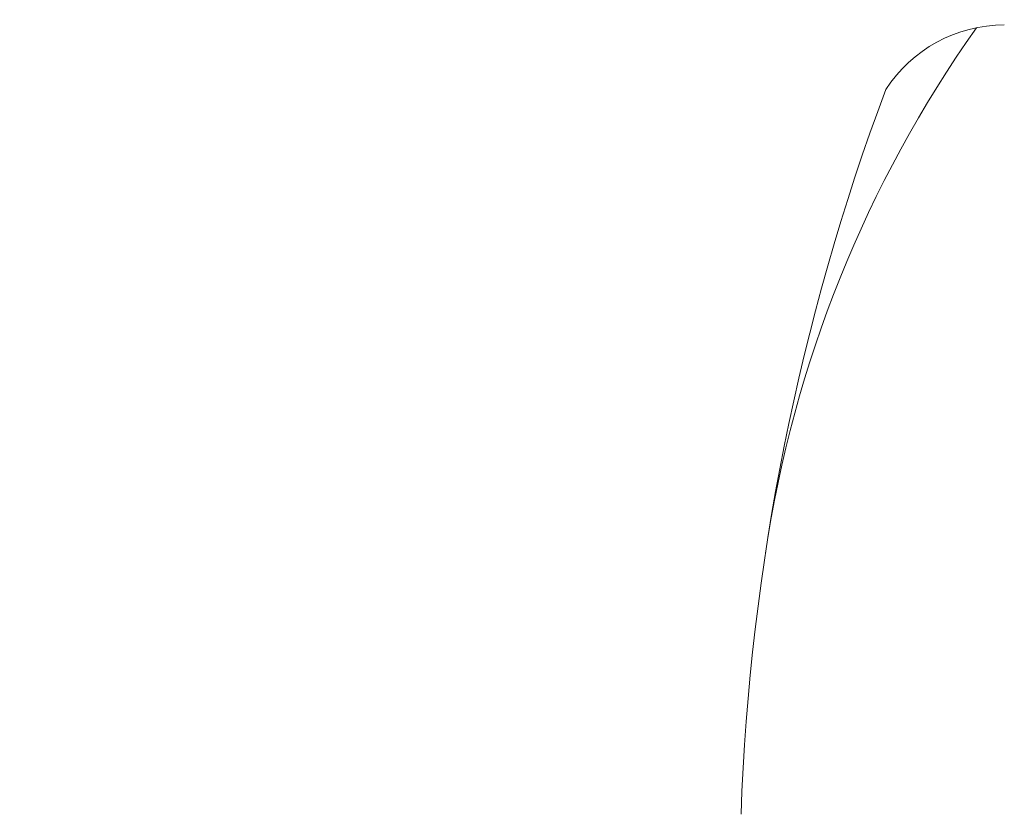
# Model space of a CAD drawing. Extents: x -127 to 527, y -41 to 393.
# Drawn here: x -112 to -109, y 372 to 375 of the extents above; entities that cross this region are included whole.
import ezdxf

# ---------------------------------------------------------------- set-up
doc = ezdxf.new("R2010")
doc.units = 0
doc.header["$LTSCALE"] = 0.1
doc.header["$MEASUREMENT"] = 0
doc.layers.get('0').update_dxf_attribs({"linetype": 'CONTINUOUS', "lineweight": 15})
doc.layers.get('DEFPOINTS').update_dxf_attribs({"linetype": 'CONTINUOUS', "lineweight": 15})
doc.layers.add('TEXT', color=7, linetype='CONTINUOUS', lineweight=15)
doc.styles.add('ROMAND', font='romand.shx', dxfattribs={"oblique": 15})
doc.dimstyles.new('ROMAND', dxfattribs={"dimscale": 39, "dimtxt": 0.125, "dimasz": 0.125, "dimexe": 0.0625, "dimexo": 0.0625, "dimgap": 0.0625, "dimtad": 0, "dimtih": 1, "dimtoh": 1, "dimdec": 3, "dimzin": 0, "dimdsep": 46, "dimlunit": 4, "dimtxsty": 'ROMAND', "dimcen": 0, "dimadec": 0, "dimazin": 0, "dimtfac": 1, "dimtdec": 3, "dimtofl": 0, "dimtmove": 0, "dimatfit": 3, "dimfxl": 0, "dimtolj": 1, "dimtzin": 0, "dimarcsym": 0})

# ---------------------------------------------------------------- blocks, each defined once
blk = doc.blocks.new('*D78')
at = {"layer": 'DEFPOINTS', "color": 0}
for p in [(-121.0317, 376.7778), (-107.9454, 376.7778), (-116.8792, 347.7711)]:
    blk.add_point(p, dxfattribs=at)
at = {"layer": 'TEXT', "color": 0, "lineweight": -2}
for p, q in [((-110.3829, 376.7778), (-123.4692, 376.7778)), ((-121.0317, 371.9028), (-121.0317, 367.6137)), ((-121.0317, 352.6461), (-121.0317, 356.9351)), ((-119.3167, 347.7711), (-123.4692, 347.7711))]:
    blk.add_line(p, q, dxfattribs=at)
at = {"layer": 'TEXT', "color": 0}
for points in [[(-121.8442, 371.9028), (-120.2192, 371.9028), (-121.0317, 376.7778)], [(-121.8442, 352.6461), (-120.2192, 352.6461), (-121.0317, 347.7711)]]:
    blk.add_solid(points, dxfattribs=at)
at = {"layer": 'TEXT', "color": 0, "insert": (-121.0317, 362.2744), "char_height": 4.875, "attachment_point": 5, "style": 'ROMAND'}
blk.add_mtext('\\A1;29"', dxfattribs=at)

msp = doc.modelspace()

# ---------------------------------------------------------------- linework, layer by layer
for centre, radius, start, end in [((-105.9998, 372.6981), 3.4764, 144.6964, 171.5357), ((-108.756, 374.3105), 0.4048, 90.2655, 147.0452), ((-102.9309, 372.2266), 6.5814, 159.50685, 177.92135)]:
    msp.add_arc(centre, radius, start, end)

# ---------------------------------------------------------------- dimensions: what is measured, and where the dimension line sits
at = {"layer": 'TEXT'}
dim = msp.add_linear_dim(base=(-121.0317, 376.7778), p1=(-116.8792, 347.7711), p2=(-107.9454, 376.7778), angle=90, text='<>"', dimstyle='ROMAND', override={"dimlunit": 5}, dxfattribs=at)
dim.commit()
dim.dimension.update_dxf_attribs({"geometry": '*D78', "text_midpoint": (-121.0317, 362.2744)})

doc.saveas('drawing.dxf')
